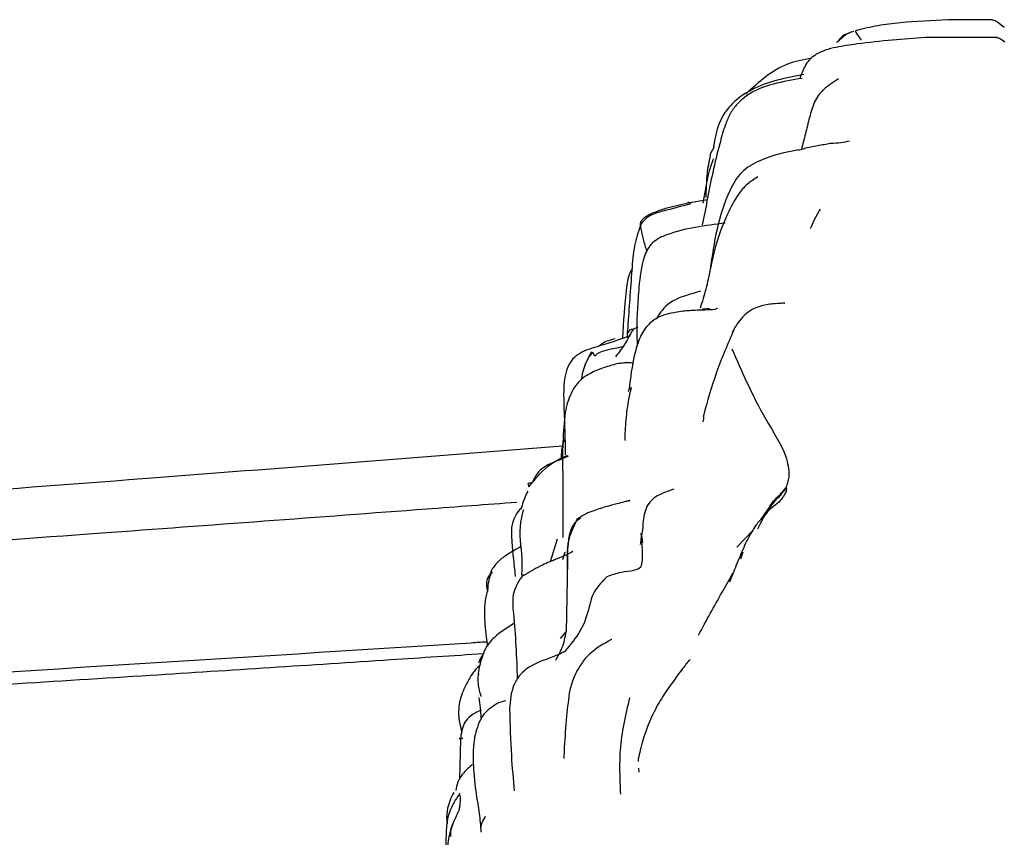
# Model space of a CAD drawing. Units: millimetres. Extents: x 34 to 1404, y 90 to 1478.
# Drawn here: x 232 to 255, y 707 to 726 of the extents above; entities that cross this region are included whole.
import ezdxf

# ---------------------------------------------------------------- set-up
doc = ezdxf.new("R2010")
doc.units = ezdxf.units.MM

msp = doc.modelspace()

# ---------------------------------------------------------------- linework, layer by layer
at = {"color": 7, "linetype": 'Continuous', "lineweight": 25}
for p, q in [((254.868, 725.82), (254.717, 725.939)), ((254.879, 725.47), (254.815, 725.521)), ((247.99, 722.99), (247.91, 722.848)), ((247.97, 722.998), (247.961, 722.939)), ((249.992, 722.911), (250.128, 722.955)), ((247.365, 721.66), (247.825, 721.746)), ((247.387, 721.676), (247.365, 721.66)), ((247.877, 719.162), (247.707, 719.14)), ((246.172, 718.714), (246.072, 718.665)), ((245.912, 716.707), (245.919, 716.781)), ((244.732, 714.155), (244.698, 714.077)), ((246.254, 713.83), (246.286, 713.615)), ((248.527, 713.504), (248.911, 713.907)), ((244.259, 713.693), (244.098, 713.154)), ((244.393, 713.208), (244.454, 713.387)), ((248.668, 713.378), (248.613, 713.215)), ((243.496, 712.831), (243.456, 712.848)), ((244.342, 711.335), (244.474, 711.496)), ((242.581, 711.375), (242.613, 711.151)), ((247.218, 710.594), (247.206, 710.571)), ((243.039, 709.861), (242.874, 709.811)), ((241.943, 709.354), (242.002, 709.092)), ((241.967, 708.95), (241.945, 708)), ((246.187, 708.483), (246.187, 708.419)), ((246.192, 708.258), (246.198, 708.164))]:
    msp.add_line(p, q, dxfattribs=at)
at = {"color": 7, "linetype": 'Continuous', "lineweight": 25, "flags": 128}
msp.add_lwpolyline([(250.498, 721.514), (250.498, 721.514), (250.498, 721.514), (250.497, 721.511), (250.485, 721.492), (250.353, 721.244), (250.285, 721.097), (250.269, 721.062), (250.266, 721.054), (250.265, 721.053), (250.265, 721.053), (250.265, 721.053), (250.265, 721.053), (250.265, 721.053)], dxfattribs=at)
at = {"color": 7, "linetype": 'Continuous', "lineweight": 25}
for points, knots in [([(253.532, 726.005), (253.146, 725.985), (252.553, 725.955), (251.847, 725.869), (251.531, 725.79), (251.368, 725.75)], [0, 0, 0, 0, 0.474135, 0.727953, 1, 1, 1, 1]), ([(254.561, 726.003), (254.389, 726.003), (254.046, 726.002), (253.703, 726.004), (253.532, 726.005)], [0, 0, 0, 0, 0.500577, 1, 1, 1, 1]), ([(251.184, 725.689), (251.165, 725.681), (251.133, 725.668), (251.077, 725.627), (251.031, 725.586), (250.998, 725.555), (250.965, 725.524), (250.923, 725.488), (250.903, 725.472), (250.89, 725.461)], [0, 0, 0, 0, 0.32394, 0.548403, 0.630945, 0.70147, 0.770242, 0.847941, 1, 1, 1, 1]), ([(251.143, 725.67), (251.135, 725.667), (251.067, 725.643), (250.989, 725.598), (250.942, 725.517), (250.928, 725.493)], [0, 0, 0, 0, 0.087119, 0.725904, 1, 1, 1, 1]), ([(251.298, 725.726), (251.277, 725.72), (251.224, 725.705), (251.171, 725.683), (251.139, 725.67)], [0, 0, 0, 0, 0.400614, 1, 1, 1, 1]), ([(251.339, 725.741), (251.337, 725.73), (251.334, 725.714), (251.44, 725.567), (251.475, 725.518)], [0, 0, 0, 0, 0.66631, 1, 1, 1, 1]), ([(251.368, 725.75), (251.363, 725.748), (251.353, 725.745), (251.344, 725.742), (251.339, 725.741)], [0, 0, 0, 0, 0.496766, 1, 1, 1, 1]), ([(252.217, 725.521), (251.936, 725.494), (251.489, 725.451), (250.957, 725.367), (250.613, 725.292), (250.452, 725.204), (250.371, 725.16)], [0, 0, 0, 0, 0.446206, 0.710984, 0.8545, 1, 1, 1, 1]), ([(253.712, 725.585), (253.475, 725.587), (252.971, 725.59), (252.473, 725.545), (252.209, 725.521)], [0, 0, 0, 0, 0.471325, 1, 1, 1, 1]), ([(254.705, 725.583), (254.547, 725.583), (254.212, 725.583), (253.875, 725.584), (253.697, 725.585)], [0, 0, 0, 0, 0.472246, 1, 1, 1, 1]), ([(254.818, 725.518), (254.79, 725.537), (254.733, 725.574), (254.666, 725.58), (254.632, 725.582)], [0, 0, 0, 0, 0.499817, 1, 1, 1, 1]), ([(250.295, 725.093), (250.099, 725.056), (249.495, 724.94), (249.048, 724.527), (248.746, 724.248)], [0, 0, 0, 0, 0.323865, 1, 1, 1, 1]), ([(250.371, 725.16), (250.326, 725.125), (250.236, 725.053), (250.107, 724.865), (250.051, 724.706), (250.015, 724.602)], [0, 0, 0, 0, 0.256634, 0.514488, 1, 1, 1, 1]), ([(250.117, 724.705), (249.69, 724.624), (249.05, 724.502), (248.372, 724.02), (248.063, 723.533), (248.003, 723.185), (247.97, 722.998)], [0, 0, 0, 0, 0.429855, 0.644666, 0.80936, 1, 1, 1, 1]), ([(250.076, 724.614), (249.846, 724.576), (249.418, 724.506), (248.872, 724.307), (248.53, 724.027), (248.351, 723.762), (248.222, 723.45), (248.097, 722.985), (247.95, 722.403), (247.864, 721.955), (247.823, 721.739)], [0, 0, 0, 0, 0.167761, 0.312006, 0.418836, 0.487998, 0.558921, 0.671171, 0.841243, 1, 1, 1, 1]), ([(250.939, 724.603), (250.875, 724.562), (250.754, 724.485), (250.634, 724.39), (250.577, 724.346)], [0, 0, 0, 0, 0.527064, 1, 1, 1, 1]), ([(250.575, 724.344), (250.535, 724.303), (250.451, 724.22), (250.335, 723.998), (250.244, 723.685), (250.153, 723.302), (250.088, 723.054), (250.056, 722.934)], [0, 0, 0, 0, 0.1182309, 0.2404885, 0.4947253, 0.7532351, 1, 1, 1, 1]), ([(251.197, 723.127), (251.13, 723.112), (250.987, 723.08), (250.829, 723.072), (250.746, 723.067)], [0, 0, 0, 0, 0.4699623, 1, 1, 1, 1]), ([(247.794, 721.786), (247.797, 721.847), (247.806, 722.053), (247.82, 722.411), (247.88, 722.701), (247.91, 722.848)], [0, 0, 0, 0, 0.171506, 0.582047, 1, 1, 1, 1]), ([(249.993, 722.922), (249.676, 722.858), (249.191, 722.759), (248.607, 722.412), (248.1, 721.526), (247.984, 720.722), (247.891, 720.081)], [0, 0, 0, 0, 0.238879, 0.366543, 0.495397, 1, 1, 1, 1]), ([(250.746, 723.067), (250.644, 723.051), (250.433, 723.016), (250.225, 722.975), (250.118, 722.954)], [0, 0, 0, 0, 0.483023, 1, 1, 1, 1]), ([(247.969, 722.705), (247.961, 722.687), (247.836, 722.376), (247.775, 722.006), (247.719, 721.656)], [0, 0, 0, 0, 0.057909, 1, 1, 1, 1]), ([(249.019, 722.279), (248.935, 722.225), (248.752, 722.106), (248.516, 721.822), (248.272, 721.352), (248.018, 720.716), (247.916, 720.205), (247.869, 719.963)], [0, 0, 0, 0, 0.0972792, 0.2105781, 0.390743, 0.7122698, 1, 1, 1, 1]), ([(247.823, 721.739), (247.803, 721.638), (247.766, 721.443), (247.722, 721.24), (247.701, 721.143)], [0, 0, 0, 0, 0.521268, 1, 1, 1, 1]), ([(247.429, 721.639), (247.211, 721.581), (246.886, 721.495), (246.501, 721.394), (246.345, 721.274), (246.278, 721.187), (246.25, 721.145), (246.236, 721.125)], [0, 0, 0, 0, 0.508016, 0.757277, 0.88029, 0.942371, 1, 1, 1, 1]), ([(246.257, 721.23), (246.265, 721.241), (246.283, 721.268), (246.327, 721.313), (246.415, 721.376), (246.589, 721.45), (246.907, 721.567), (247.186, 721.624), (247.365, 721.66)], [0, 0, 0, 0, 0.033415, 0.081167, 0.159273, 0.300199, 0.552038, 1, 1, 1, 1]), ([(246.239, 721.127), (246.238, 721.138), (246.234, 721.181), (246.247, 721.209), (246.257, 721.23)], [0, 0, 0, 0, 0.252728, 1, 1, 1, 1]), ([(246.257, 721.23), (246.254, 721.222), (246.247, 721.201), (246.239, 721.152), (246.24, 721.065), (246.274, 720.898), (246.323, 720.708), (246.371, 720.566), (246.387, 720.52)], [0, 0, 0, 0, 0.051567, 0.122286, 0.238942, 0.448276, 0.82256, 1, 1, 1, 1]), ([(246.236, 721.125), (246.185, 720.967), (246.074, 720.627), (246.013, 719.81), (245.967, 719.163), (245.935, 718.711)], [0, 0, 0, 0, 0.206048, 0.445508, 1, 1, 1, 1]), ([(248.246, 721.183), (247.77, 721.124), (247.229, 721.056), (246.677, 720.831), (246.519, 720.719), (246.398, 720.57), (246.254, 720.207), (246.226, 719.905), (246.202, 719.661)], [0, 0, 0, 0, 0.458231, 0.521779, 0.585466, 0.650234, 0.717624, 1, 1, 1, 1]), ([(246.035, 720.087), (246.027, 720.074), (245.948, 719.946), (245.862, 719.379), (245.834, 718.851), (245.813, 718.455)], [0, 0, 0, 0, 0.027705, 0.271816, 1, 1, 1, 1]), ([(247.894, 720.095), (247.862, 719.935), (247.799, 719.622), (247.702, 719.317), (247.654, 719.168)], [0, 0, 0, 0, 0.51074, 1, 1, 1, 1]), ([(246.202, 719.662), (246.188, 719.483), (246.159, 719.111), (246.145, 718.655), (246.157, 718.382), (246.163, 718.262)], [0, 0, 0, 0, 0.341291, 0.710239, 1, 1, 1, 1]), ([(247.672, 719.571), (247.422, 719.5), (246.916, 719.356), (246.723, 719.082), (246.624, 718.93), (246.608, 718.904)], [0, 0, 0, 0, 0.449377, 0.906947, 1, 1, 1, 1]), ([(248.058, 719.166), (248.059, 719.167), (248.074, 719.172), (248.026, 719.13), (247.877, 719.124), (247.636, 719.118), (247.442, 719.11), (247.221, 719.092), (246.962, 719.055), (246.665, 718.965), (246.399, 718.784), (246.207, 718.459), (246.051, 717.934), (246.001, 717.518), (245.968, 717.241)], [0, 0, 0, 0, 0.007692, 0.079625, 0.193449, 0.277478, 0.31731, 0.356809, 0.446074, 0.509705, 0.586369, 0.679149, 0.786954, 1, 1, 1, 1]), ([(249.655, 719.283), (249.658, 719.284), (249.666, 719.285), (249.636, 719.283), (249.557, 719.28), (249.367, 719.27), (249.118, 719.234), (248.882, 719.138), (248.7, 719.008), (248.539, 718.818), (248.454, 718.668), (248.41, 718.589)], [0, 0, 0, 0, 0.0273765, 0.087651, 0.1533711, 0.3117864, 0.508459, 0.6176342, 0.734235, 0.8610017, 1, 1, 1, 1]), ([(246.072, 718.665), (246.043, 718.624), (245.984, 718.542), (245.874, 718.304), (245.737, 718.132), (245.645, 718.016)], [0, 0, 0, 0, 0.246954, 0.49228, 1, 1, 1, 1]), ([(245.935, 718.711), (245.928, 718.633), (245.92, 718.542), (245.932, 718.471), (245.933, 718.462)], [0, 0, 0, 0, 0.864545, 1, 1, 1, 1]), ([(245.944, 718.581), (245.974, 718.637), (246.004, 718.692), (246.072, 718.665), (246.072, 718.664)], [0, 0, 0, 0, 0.993791, 1, 1, 1, 1]), ([(248.457, 718.658), (248.311, 718.321), (248.018, 717.647), (247.827, 716.96), (247.73, 716.616)], [0, 0, 0, 0, 0.498845, 1, 1, 1, 1]), ([(245.992, 718.512), (245.791, 718.44), (245.433, 718.312), (244.991, 718.194), (244.706, 718.048), (244.545, 717.866), (244.397, 717.45), (244.43, 716.694), (244.446, 716.054), (244.455, 715.689)], [0, 0, 0, 0, 0.167203, 0.297786, 0.362397, 0.426108, 0.492385, 0.709719, 1, 1, 1, 1]), ([(245.637, 718.441), (245.53, 718.413), (245.388, 718.375), (245.283, 718.285), (245.258, 718.263)], [0, 0, 0, 0, 0.7555592, 1, 1, 1, 1]), ([(245.813, 718.247), (245.691, 718.224), (245.513, 718.192), (245.318, 718.135), (245.218, 718.09), (245.178, 718.052), (245.158, 718.032)], [0, 0, 0, 0, 0.52301, 0.762464, 0.875296, 1, 1, 1, 1]), ([(248.408, 718.2), (248.521, 717.939), (248.749, 717.417), (249.179, 716.546), (249.653, 715.828), (249.746, 715.405), (249.777, 715.2), (249.72, 715.007), (249.69, 714.906)], [0, 0, 0, 0, 0.247549, 0.495094, 0.741154, 0.822353, 0.906105, 1, 1, 1, 1]), ([(244.847, 717.469), (244.849, 717.492), (244.862, 717.729), (244.981, 717.945), (245.088, 718.14)], [0, 0, 0, 0, 0.095764, 1, 1, 1, 1]), ([(245.103, 718.127), (245.063, 718.076), (244.975, 717.963), (244.922, 717.816), (244.894, 717.736)], [0, 0, 0, 0, 0.4524707, 1, 1, 1, 1]), ([(245.16, 718.031), (245.156, 718.036), (245.127, 718.074), (245.115, 718.101), (245.105, 718.126)], [0, 0, 0, 0, 0.134149, 1, 1, 1, 1]), ([(246.059, 717.859), (246.041, 717.862), (245.989, 717.87), (245.869, 717.871), (245.723, 717.855), (245.57, 717.819), (245.356, 717.753), (245.075, 717.651), (244.801, 717.471), (244.635, 717.245), (244.507, 716.965), (244.461, 716.735), (244.429, 716.578)], [0, 0, 0, 0, 0.040856, 0.118958, 0.188964, 0.254506, 0.318662, 0.461833, 0.624216, 0.711448, 0.803038, 1, 1, 1, 1]), ([(246.016, 717.286), (245.992, 717.175), (245.947, 716.964), (245.921, 716.793), (245.909, 716.713)], [0, 0, 0, 0, 0.525152, 1, 1, 1, 1]), ([(245.958, 717.193), (245.958, 717.211), (245.96, 717.246), (246, 717.271), (246.018, 717.283)], [0, 0, 0, 0, 0.523571, 1, 1, 1, 1]), ([(244.443, 716.617), (244.422, 716.379), (244.381, 715.905), (244.402, 714.942), (244.4, 714.21), (244.399, 713.727)], [0, 0, 0, 0, 0.25615, 0.509776, 1, 1, 1, 1]), ([(245.909, 716.713), (245.893, 716.533), (245.871, 716.284), (245.861, 716.08), (245.873, 716.037), (245.876, 716.026)], [0, 0, 0, 0, 0.65778, 0.910588, 1, 1, 1, 1]), ([(247.714, 716.469), (247.721, 716.481), (247.756, 716.538), (247.742, 716.581), (247.731, 716.616)], [0, 0, 0, 0, 0.193771, 1, 1, 1, 1]), ([(244.444, 716.069), (244.419, 716.006), (244.364, 715.864), (244.359, 715.71), (244.357, 715.625)], [0, 0, 0, 0, 0.448417, 1, 1, 1, 1]), ([(244.385, 715.891), (241.174, 715.641), (234.48, 715.119), (224.354, 714.353), (216.282, 713.767), (210.467, 713.355), (206.59, 713.083), (202.102, 712.773), (196.799, 712.411), (190.671, 712), (183.719, 711.54), (178.81, 711.222), (176.218, 711.054)], [0, 0, 0, 0, 0.141373, 0.294757, 0.44578, 0.496635, 0.550689, 0.61638, 0.694157, 0.784019, 0.885967, 1, 1, 1, 1]), ([(243.589, 714.93), (243.756, 715.136), (244.013, 715.453), (244.378, 715.623), (244.506, 715.683)], [0, 0, 0, 0, 0.650495, 1, 1, 1, 1]), ([(244.523, 715.659), (244.455, 715.627), (244.244, 715.529), (243.939, 715.429), (243.75, 715.203), (243.689, 715.08), (243.659, 715.019)], [0, 0, 0, 0, 0.195884, 0.606196, 0.804115, 1, 1, 1, 1]), ([(243.669, 715.024), (243.644, 715.022), (243.583, 715.016), (243.56, 715.011), (243.582, 714.979), (243.587, 714.946), (243.589, 714.93)], [0, 0, 0, 0, 0.29015, 0.694694, 0.851716, 1, 1, 1, 1]), ([(249.021, 713.936), (249.084, 714.059), (249.214, 714.311), (249.41, 714.582), (249.596, 714.764), (249.659, 714.859), (249.69, 714.906)], [0, 0, 0, 0, 0.348297, 0.71648, 0.859462, 1, 1, 1, 1]), ([(249.092, 714.152), (249.125, 714.197), (249.247, 714.361), (249.373, 714.584), (249.562, 714.759), (249.646, 714.855), (249.69, 714.906)], [0, 0, 0, 0, 0.169781, 0.626287, 0.805538, 1, 1, 1, 1]), ([(249.69, 714.906), (249.698, 714.89), (249.711, 714.86), (249.657, 714.749), (249.593, 714.641), (249.435, 714.488), (249.244, 714.357), (249.137, 714.185), (249.113, 714.147)], [0, 0, 0, 0, 0.112649, 0.207618, 0.298609, 0.511583, 0.892406, 1, 1, 1, 1]), ([(243.565, 714.829), (243.549, 714.796), (243.507, 714.716), (243.454, 714.579), (243.421, 714.458), (243.404, 714.397)], [0, 0, 0, 0, 0.249813, 0.615533, 1, 1, 1, 1]), ([(247.028, 714.873), (246.963, 714.852), (246.837, 714.811), (246.568, 714.694), (246.41, 714.509), (246.331, 714.328), (246.295, 714.121), (246.291, 713.981), (246.29, 713.911)], [0, 0, 0, 0, 0.26304, 0.510684, 0.633379, 0.755417, 0.877938, 1, 1, 1, 1]), ([(243.304, 714.561), (242.592, 714.508), (239.308, 714.26), (232.801, 713.78), (223.684, 713.124), (213.641, 712.436), (204.736, 711.85), (197.061, 711.36), (190.624, 710.957), (183.673, 710.529), (178.816, 710.235), (176.218, 710.078)], [0, 0, 0, 0, 0.031863, 0.146934, 0.291099, 0.439707, 0.596066, 0.689275, 0.782856, 0.88386, 1, 1, 1, 1]), ([(245.978, 714.595), (245.984, 714.599), (245.995, 714.606), (245.965, 714.6), (245.912, 714.587), (245.823, 714.564), (245.652, 714.521), (245.39, 714.451), (245.13, 714.369), (244.891, 714.27), (244.785, 714.195), (244.729, 714.156)], [0, 0, 0, 0, 0.109685, 0.209379, 0.246937, 0.288236, 0.39576, 0.547542, 0.749148, 0.869435, 1, 1, 1, 1]), ([(243.41, 714.416), (243.41, 714.416), (243.356, 714.378), (243.269, 714.263), (243.19, 714.062), (243.171, 713.836), (243.187, 713.604), (243.198, 713.461), (243.203, 713.391)], [0, 0, 0, 0, 0.000174, 0.180619, 0.369401, 0.57344, 0.789534, 1, 1, 1, 1]), ([(243.461, 714.384), (243.435, 714.288), (243.33, 713.907), (243.435, 713.38), (243.422, 712.965), (243.417, 712.834)], [0, 0, 0, 0, 0.188116, 0.74208, 1, 1, 1, 1]), ([(244.698, 714.077), (244.633, 713.942), (244.505, 713.675), (244.509, 713.178), (244.493, 712.416), (244.482, 711.855), (244.474, 711.496)], [0, 0, 0, 0, 0.159564, 0.316105, 0.562005, 1, 1, 1, 1]), ([(244.816, 714.191), (244.772, 714.16), (244.685, 714.097), (244.577, 713.92), (244.494, 713.537), (244.495, 713.206), (244.496, 712.978)], [0, 0, 0, 0, 0.113425, 0.227946, 0.469415, 1, 1, 1, 1]), ([(248.981, 714.028), (248.902, 713.901), (248.743, 713.645), (248.636, 713.374), (248.582, 713.237)], [0, 0, 0, 0, 0.49663, 1, 1, 1, 1]), ([(249.122, 714.18), (249.104, 714.165), (249.068, 714.136), (249.01, 714.064), (248.98, 714.028)], [0, 0, 0, 0, 0.4875975, 1, 1, 1, 1]), ([(245.451, 712.807), (245.559, 712.845), (245.775, 712.92), (246.106, 712.942), (246.27, 713.025), (246.302, 713.346), (246.275, 713.615), (246.254, 713.83)], [0, 0, 0, 0, 0.12715, 0.251511, 0.373089, 0.498629, 1, 1, 1, 1]), ([(246.29, 713.911), (246.279, 713.854), (246.258, 713.744), (246.239, 713.623), (246.23, 713.564)], [0, 0, 0, 0, 0.511663, 1, 1, 1, 1]), ([(243.411, 713.519), (243.292, 713.451), (243.092, 713.339), (242.835, 713.153), (242.736, 713.002), (242.688, 712.927)], [0, 0, 0, 0, 0.4331387, 0.7215526, 1, 1, 1, 1]), ([(243.203, 713.391), (243.206, 713.368), (243.229, 713.192), (243.249, 712.992), (243.264, 712.828), (243.266, 712.807)], [0, 0, 0, 0, 0.115204, 0.888521, 1, 1, 1, 1]), ([(244.629, 713.397), (244.63, 713.397), (244.631, 713.399), (244.625, 713.395), (244.61, 713.386), (244.567, 713.36), (244.453, 713.302), (244.227, 713.208), (243.874, 713.072), (243.627, 712.922), (243.488, 712.838)], [0, 0, 0, 0, 0.002541, 0.026685, 0.051409, 0.107283, 0.177461, 0.371062, 0.64395, 1, 1, 1, 1]), ([(248.582, 713.237), (248.55, 713.167), (248.484, 713.021), (248.396, 712.79), (248.351, 712.671)], [0, 0, 0, 0, 0.482666, 1, 1, 1, 1]), ([(242.622, 712.453), (242.61, 712.494), (242.582, 712.592), (242.598, 712.754), (242.67, 712.859), (242.706, 712.912)], [0, 0, 0, 0, 0.261604, 0.627027, 1, 1, 1, 1]), ([(242.717, 712.917), (242.698, 712.881), (242.661, 712.814), (242.629, 712.662), (242.616, 712.549), (242.608, 712.474)], [0, 0, 0, 0, 0.267413, 0.509506, 1, 1, 1, 1]), ([(242.706, 712.918), (242.7, 712.922), (242.693, 712.927), (242.716, 712.917), (242.722, 712.914)], [0, 0, 0, 0, 0.716062, 1, 1, 1, 1]), ([(243.456, 712.848), (243.364, 712.712), (243.176, 712.434), (243.235, 711.829), (243.289, 711.155), (243.307, 710.634), (243.316, 710.374)], [0, 0, 0, 0, 0.187951, 0.383992, 0.692106, 1, 1, 1, 1]), ([(245.451, 712.807), (245.334, 712.687), (245.1, 712.447), (245.019, 712.024), (244.85, 711.52), (244.582, 711.195), (244.455, 711.042)], [0, 0, 0, 0, 0.201554, 0.403195, 0.718891, 1, 1, 1, 1]), ([(247.612, 711.415), (247.799, 711.755), (248.07, 712.249), (248.347, 712.731), (248.433, 712.881)], [0, 0, 0, 0, 0.690211, 1, 1, 1, 1]), ([(242.608, 712.474), (242.588, 712.394), (242.547, 712.231), (242.525, 711.861), (242.559, 711.567), (242.581, 711.374)], [0, 0, 0, 0, 0.251551, 0.50961, 1, 1, 1, 1]), ([(243.238, 711.687), (243.074, 711.589), (242.8, 711.425), (242.542, 711.105), (242.485, 710.902), (242.462, 710.821)], [0, 0, 0, 0, 0.4709433, 0.7895116, 1, 1, 1, 1]), ([(244.229, 710.819), (244.283, 710.915), (244.412, 711.141), (244.452, 711.366), (244.474, 711.496)], [0, 0, 0, 0, 0.42423, 1, 1, 1, 1]), ([(242.58, 711.251), (242.461, 711.243), (231.347, 710.535), (209.236, 709.185), (187.224, 707.937), (176.218, 707.313)], [0, 0, 0, 0, 0.005367, 0.502685, 1, 1, 1, 1]), ([(245.56, 711.31), (245.56, 711.31), (245.563, 711.317), (245.493, 711.277), (245.345, 711.191), (245.234, 711.126)], [0, 0, 0, 0, 0.008111, 0.252714, 1, 1, 1, 1]), ([(242.518, 710.972), (241.782, 710.924), (239.148, 710.749), (234.277, 710.435), (228.184, 710.052), (221.81, 709.67), (215.192, 709.29), (207.936, 708.891), (200.249, 708.485), (192.393, 708.085), (184.378, 707.689), (178.973, 707.428), (176.218, 707.295)], [0, 0, 0, 0, 0.033284, 0.119245, 0.220455, 0.309049, 0.407699, 0.519938, 0.637382, 0.755523, 0.875339, 1, 1, 1, 1]), ([(242.529, 710.991), (242.492, 710.941), (242.435, 710.866), (242.407, 710.778), (242.398, 710.749)], [0, 0, 0, 0, 0.667664, 1, 1, 1, 1]), ([(244.447, 711.035), (244.453, 711.033), (244.461, 711.032), (244.396, 711.002), (244.34, 710.975), (244.259, 710.94), (243.998, 710.833), (243.651, 710.728), (243.353, 710.458), (243.22, 710.226), (243.152, 709.95), (243.141, 709.764), (243.135, 709.666)], [0, 0, 0, 0, 0.213083, 0.250032, 0.285852, 0.32404, 0.367017, 0.613987, 0.695551, 0.785502, 0.8879, 1, 1, 1, 1]), ([(245.235, 711.127), (245.155, 711.068), (244.991, 710.947), (244.81, 710.704), (244.649, 710.431), (244.591, 710.217), (244.562, 710.111)], [0, 0, 0, 0, 0.235144, 0.485286, 0.742423, 1, 1, 1, 1]), ([(242.434, 710.701), (242.418, 710.689), (242.359, 710.645), (242.23, 710.48), (242.067, 710.191), (241.935, 709.854), (241.921, 709.598), (241.927, 709.474), (241.934, 709.404), (241.94, 709.371), (241.943, 709.354)], [0, 0, 0, 0, 0.05015, 0.1867426, 0.460353, 0.7372506, 0.8701083, 0.9345916, 0.9664816, 1, 1, 1, 1]), ([(242.459, 709.961), (242.431, 710.061), (242.385, 710.226), (242.39, 710.456), (242.417, 710.643), (242.447, 710.763), (242.462, 710.821)], [0, 0, 0, 0, 0.343399, 0.566092, 0.788377, 1, 1, 1, 1]), ([(247.382, 710.813), (247.372, 710.799), (247.332, 710.743), (247.279, 710.675), (247.228, 710.61), (247.196, 710.569)], [0, 0, 0, 0, 0.112957, 0.457047, 1, 1, 1, 1]), ([(247.414, 710.84), (247.403, 710.825), (247.386, 710.804), (247.384, 710.812), (247.373, 710.8), (247.376, 710.804), (247.376, 710.805)], [0, 0, 0, 0, 0.555725, 0.851226, 0.987169, 1, 1, 1, 1]), ([(242.398, 710.5), (242.397, 710.494), (242.394, 710.483), (242.392, 710.467), (242.39, 710.458), (242.401, 710.459), (242.406, 710.459)], [0, 0, 0, 0, 0.207049, 0.390463, 0.733831, 1, 1, 1, 1]), ([(247.208, 710.586), (247.096, 710.433), (246.869, 710.125), (246.725, 709.891), (246.653, 709.773)], [0, 0, 0, 0, 0.496608, 1, 1, 1, 1]), ([(244.562, 710.111), (244.547, 710.012), (244.517, 709.814), (244.497, 709.599), (244.486, 709.492)], [0, 0, 0, 0, 0.5020105, 1, 1, 1, 1]), ([(242.874, 709.811), (242.798, 709.765), (242.647, 709.674), (242.458, 709.477), (242.367, 709.234), (242.325, 709.073), (242.305, 708.997)], [0, 0, 0, 0, 0.264132, 0.523798, 0.773222, 1, 1, 1, 1]), ([(242.408, 709.935), (242.427, 709.775), (242.446, 709.605), (242.456, 709.438), (242.456, 709.429)], [0, 0, 0, 0, 0.950098, 1, 1, 1, 1]), ([(245.978, 709.934), (245.883, 709.521), (245.751, 708.945), (245.739, 708.173), (245.755, 707.824), (245.763, 707.643)], [0, 0, 0, 0, 0.548842, 0.765194, 1, 1, 1, 1]), ([(246.653, 709.773), (246.57, 709.612), (246.414, 709.31), (246.263, 708.819), (246.216, 708.615), (246.187, 708.483)], [0, 0, 0, 0, 0.288358, 0.542889, 1, 1, 1, 1]), ([(242.459, 709.64), (242.413, 709.619), (242.321, 709.575), (242.161, 709.47), (242.013, 709.276), (241.985, 709.08), (241.967, 708.95)], [0, 0, 0, 0, 0.204213, 0.40755, 0.607197, 1, 1, 1, 1]), ([(243.135, 709.667), (243.144, 709.295), (243.161, 708.632), (243.219, 707.998), (243.244, 707.72)], [0, 0, 0, 0, 0.561599, 1, 1, 1, 1]), ([(244.486, 709.493), (244.465, 709.242), (244.437, 708.918), (244.425, 708.612), (244.421, 708.52), (244.42, 708.493), (244.421, 708.492), (244.422, 708.492)], [0, 0, 0, 0, 0.693074, 0.89296, 0.958051, 0.98297, 1, 1, 1, 1]), ([(242.026, 708.961), (242.002, 708.963), (241.954, 708.966), (241.931, 708.959), (241.966, 708.953), (241.982, 708.949)], [0, 0, 0, 0, 0.355762, 0.704276, 1, 1, 1, 1]), ([(242.305, 708.997), (242.29, 708.887), (242.259, 708.666), (242.277, 708.209), (242.314, 707.869), (242.34, 707.641)], [0, 0, 0, 0, 0.247339, 0.495751, 1, 1, 1, 1]), ([(242.25, 708.35), (242.245, 708.345), (242.159, 708.258), (242.006, 708.135), (241.894, 707.92), (241.867, 707.796), (241.855, 707.735)], [0, 0, 0, 0, 0.0273837, 0.5242464, 0.7648282, 1, 1, 1, 1]), ([(241.956, 707.672), (241.927, 707.629), (241.824, 707.473), (241.676, 707.197), (241.598, 706.624), (241.662, 705.921), (241.562, 705.429), (241.52, 705.219)], [0, 0, 0, 0, 0.057959, 0.209912, 0.366014, 0.729174, 1, 1, 1, 1]), ([(241.809, 707.688), (241.779, 707.627), (241.719, 707.507), (241.679, 707.378), (241.66, 707.315)], [0, 0, 0, 0, 0.507925, 1, 1, 1, 1]), ([(241.957, 707.617), (241.958, 707.603), (241.961, 707.522), (241.957, 707.417), (241.937, 707.295), (241.924, 707.25), (241.917, 707.229)], [0, 0, 0, 0, 0.0993648, 0.5719196, 0.7955566, 1, 1, 1, 1]), ([(242.34, 707.641), (242.367, 707.49), (242.421, 707.191), (242.443, 706.897), (242.454, 706.751)], [0, 0, 0, 0, 0.504141, 1, 1, 1, 1]), ([(241.66, 707.315), (241.648, 707.22), (241.631, 707.091), (241.65, 706.97), (241.655, 706.937)], [0, 0, 0, 0, 0.734277, 1, 1, 1, 1]), ([(241.917, 707.229), (241.871, 707.134), (241.798, 706.985), (241.724, 706.798), (241.73, 706.693), (241.733, 706.641)], [0, 0, 0, 0, 0.469275, 0.732018, 1, 1, 1, 1]), ([(241.795, 706.966), (241.751, 706.84), (241.661, 706.581), (241.662, 706.312), (241.663, 706.174)], [0, 0, 0, 0, 0.4856623, 1, 1, 1, 1]), ([(242.47, 706.743), (242.464, 706.764), (242.43, 706.9), (242.504, 707.021), (242.566, 707.123)], [0, 0, 0, 0, 0.1563941, 1, 1, 1, 1])]:
    msp.add_open_spline(points, degree=3, knots=knots, dxfattribs=at)
msp.add_open_spline([(254.718, 725.939), (254.69, 725.957), (254.633, 725.994), (254.566, 726), (254.532, 726.003)], degree=3, dxfattribs=at)

doc.saveas('drawing.dxf')
